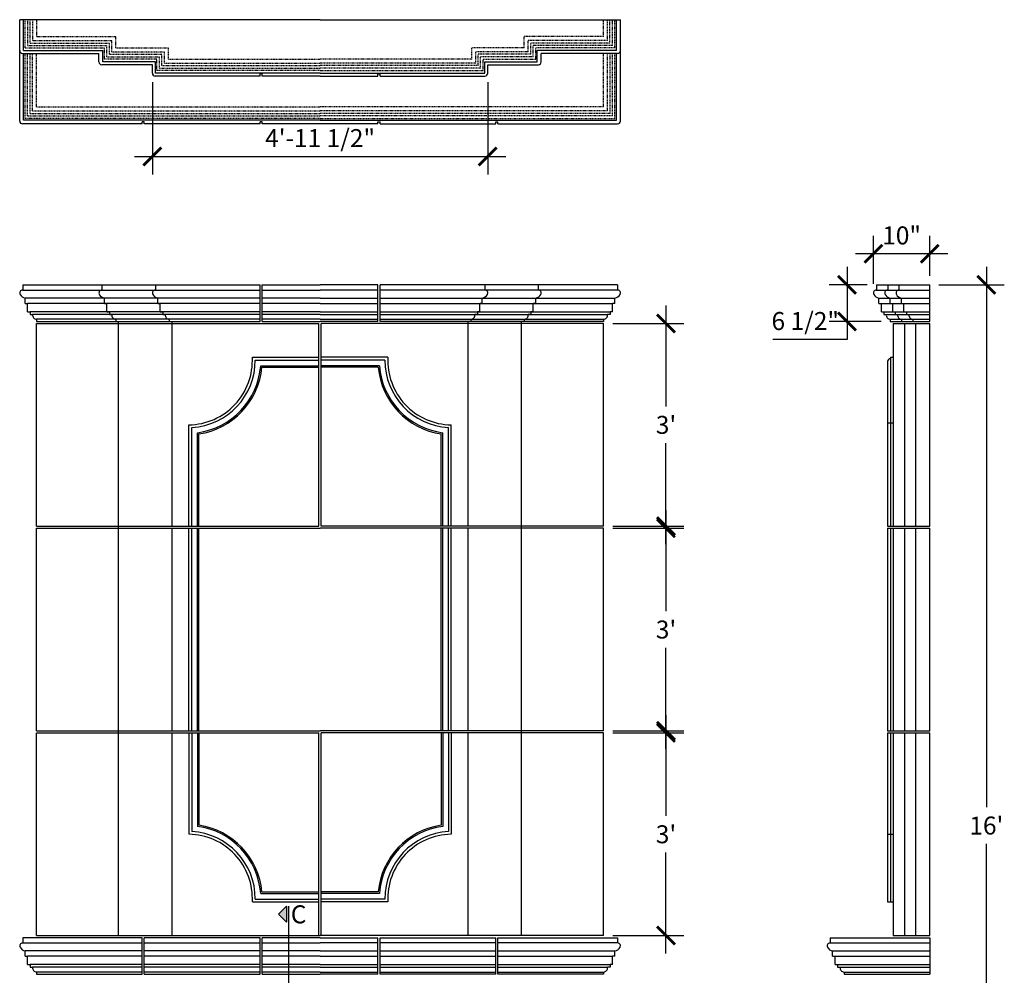
# Model space of a CAD drawing. Extents: x -67 to 121, y -98 to 157.
# Drawn here: x -64 to 111, y -12 to 157 of the extents above; entities that cross this region are included whole.
import ezdxf

# ---------------------------------------------------------------- set-up
doc = ezdxf.new("R2010")
doc.units = 0
doc.header["$MEASUREMENT"] = 0
doc.linetypes.add('HIDDEN2', pattern=[0.1875, 0.125, -0.0625])
doc.layers.get('0').update_dxf_attribs({"linetype": 'CONTINUOUS'})
doc.layers.get('DEFPOINTS').update_dxf_attribs({"linetype": 'CONTINUOUS'})
doc.layers.add('DIM', color=252, linetype='CONTINUOUS')
doc.layers.add('OBJECT', color=7, linetype='CONTINUOUS')
doc.styles.add('TECHNICAL', font='txt')
doc.dimstyles.new('1_32', dxfattribs={"dimscale": 0, "dimtxt": 3.1875, "dimasz": 3.1875, "dimexe": 3.1875, "dimexo": 1.625, "dimgap": 1.625, "dimtad": 1, "dimtih": 1, "dimtoh": 1, "dimdec": 4, "dimlfac": -1, "dimzin": 0, "dimdsep": 46, "dimlunit": 4, "dimtxsty": 'TECHNICAL', "dimblk1": 'ARCHTICK', "dimblk2": 'ARCHTICK', "dimsah": 1, "dimcen": 0.0625, "dimdle": 3.1875, "dimadec": 0, "dimazin": 0, "dimtfac": 1, "dimtdec": 4, "dimtofl": 0, "dimtmove": 0, "dimatfit": 3, "dimldrblk": 'ARCHTICK', "dimfxl": 0, "dimfrac": 2, "dimtolj": 1, "dimtzin": 0, "dimarcsym": 0})

# ---------------------------------------------------------------- blocks, each defined once
blk = doc.blocks.new('_ARCHTICK')
at = {"color": 0, "linetype": 'ByBlock', "const_width": 0.15}
blk.add_lwpolyline([(-0.5, -0.5), (0.5, 0.5)], dxfattribs=at)
blk = doc.blocks.new('*D107')
at = {"color": 0, "linetype": 'ByBlock'}
for p, q in [((-40.69, 139.21), (-40.69, 122.86)), ((18.83, 139.21), (18.83, 122.86)), ((-43.88, 126.04), (22.02, 126.04))]:
    blk.add_line(p, q, dxfattribs=at)
at = {"layer": 'DEFPOINTS', "color": 0, "linetype": 'ByBlock'}
for p in [(-40.69, 140.83), (18.83, 140.83), (18.83, 126.04)]:
    blk.add_point(p, dxfattribs=at)
at = {"color": 0, "linetype": 'ByBlock', "xscale": 3.1875, "yscale": 3.1875, "zscale": 3.1875, "rotation": 180}
blk.add_blockref('_ARCHTICK', (-40.69, 126.04), dxfattribs=at)
at = {"color": 0, "linetype": 'ByBlock', "xscale": 3.1875, "yscale": 3.1875, "zscale": 3.1875}
blk.add_blockref('_ARCHTICK', (18.83, 126.04), dxfattribs=at)
at = {"color": 0, "linetype": 'ByBlock', "insert": (-10.93, 129.31), "char_height": 3.1875, "attachment_point": 5, "style": 'TECHNICAL'}
blk.add_mtext('\\A1;4\'-11 1/2"', dxfattribs=at)
blk = doc.blocks.new('*D124')
at = {"color": 0, "linetype": 'ByBlock'}
for p, q in [((87.29, 110.51), (87.29, 119.04)), ((97.29, 111.96), (97.29, 119.04)), ((100.48, 115.85), (84.1, 115.85))]:
    blk.add_line(p, q, dxfattribs=at)
at = {"layer": 'DEFPOINTS', "color": 0, "linetype": 'ByBlock'}
for p in [(87.29, 115.85), (97.29, 110.33), (87.29, 108.89)]:
    blk.add_point(p, dxfattribs=at)
at = {"color": 0, "linetype": 'ByBlock', "xscale": 3.1875, "yscale": 3.1875, "zscale": 3.1875, "rotation": 180}
blk.add_blockref('_ARCHTICK', (87.29, 115.85), dxfattribs=at)
at = {"color": 0, "linetype": 'ByBlock', "xscale": 3.1875, "yscale": 3.1875, "zscale": 3.1875}
blk.add_blockref('_ARCHTICK', (97.29, 115.85), dxfattribs=at)
at = {"color": 0, "linetype": 'ByBlock', "insert": (92.29, 119.11), "char_height": 3.188, "attachment_point": 5, "style": 'TECHNICAL'}
blk.add_mtext('\\A1;10"', dxfattribs=at)
blk = doc.blocks.new('*D125')
at = {"color": 0, "linetype": 'ByBlock'}
for p, q in [((82.6, 113.52), (82.6, 103.83)), ((86.19, 110.33), (79.41, 110.33)), ((88.66, 103.83), (79.41, 103.83)), ((82.6, 103.83), (82.6, 100.65)), ((82.6, 100.65), (69.41, 100.65))]:
    blk.add_line(p, q, dxfattribs=at)
at = {"layer": 'DEFPOINTS', "color": 0, "linetype": 'ByBlock'}
for p in [(87.82, 110.33), (82.6, 103.83), (90.29, 103.83)]:
    blk.add_point(p, dxfattribs=at)
at = {"color": 0, "linetype": 'ByBlock', "xscale": 3.1875, "yscale": 3.1875, "zscale": 3.1875}
for p, rotation in [((82.6, 110.33), 90), ((82.6, 103.83), 270)]:
    blk.add_blockref('_ARCHTICK', p, dxfattribs=dict(at, rotation=rotation))
at = {"color": 0, "linetype": 'ByBlock', "insert": (75.19, 103.91), "char_height": 3.188, "attachment_point": 5, "style": 'TECHNICAL'}
blk.add_mtext('\\A1;6 1/2"', dxfattribs=at)
blk = doc.blocks.new('*D126')
at = {"color": 0, "linetype": 'ByBlock'}
for p, q in [((107.33, 113.52), (107.33, 17.59)), ((98.92, 110.33), (110.52, 110.33)), ((107.33, -84.86), (107.33, 11.07)), ((98.92, -81.67), (110.52, -81.67))]:
    blk.add_line(p, q, dxfattribs=at)
at = {"layer": 'DEFPOINTS', "color": 0, "linetype": 'ByBlock'}
for p in [(97.29, 110.33), (107.33, 110.33), (97.29, -81.67)]:
    blk.add_point(p, dxfattribs=at)
at = {"color": 0, "linetype": 'ByBlock', "xscale": 3.1875, "yscale": 3.1875, "zscale": 3.1875}
for p, rotation in [((107.33, 110.33), 90), ((107.33, -81.67), 270)]:
    blk.add_blockref('_ARCHTICK', p, dxfattribs=dict(at, rotation=rotation))
at = {"color": 0, "linetype": 'ByBlock', "insert": (107.33, 14.33), "char_height": 3.188, "attachment_point": 5, "style": 'TECHNICAL'}
blk.add_mtext("\\A1;16'", dxfattribs=at)
blk = doc.blocks.new('*D130')
at = {"color": 0, "linetype": 'ByBlock'}
for p, q in [((50.47, 106.65), (50.47, 88.73)), ((41.01, 103.46), (53.66, 103.46)), ((50.47, 64.3), (50.47, 82.22)), ((41.01, 67.49), (53.66, 67.49))]:
    blk.add_line(p, q, dxfattribs=at)
at = {"layer": 'DEFPOINTS', "color": 0, "linetype": 'ByBlock'}
for p in [(39.38, 103.46), (39.38, 67.49), (50.47, 67.49)]:
    blk.add_point(p, dxfattribs=at)
at = {"color": 0, "linetype": 'ByBlock', "xscale": 3.1875, "yscale": 3.1875, "zscale": 3.1875}
for p, rotation in [((50.47, 103.46), 90), ((50.47, 67.49), 270)]:
    blk.add_blockref('_ARCHTICK', p, dxfattribs=dict(at, rotation=rotation))
at = {"color": 0, "linetype": 'ByBlock', "insert": (50.47, 85.47), "char_height": 3.188, "attachment_point": 5, "style": 'TECHNICAL'}
blk.add_mtext("\\A1;3'", dxfattribs=at)
blk = doc.blocks.new('*D131')
at = {"color": 0, "linetype": 'ByBlock'}
for p, q in [((50.47, 70.3), (50.47, 52.38)), ((41.01, 67.11), (53.66, 67.11)), ((50.47, 27.95), (50.47, 45.87)), ((41.01, 31.14), (53.66, 31.14))]:
    blk.add_line(p, q, dxfattribs=at)
at = {"layer": 'DEFPOINTS', "color": 0, "linetype": 'ByBlock'}
for p in [(39.38, 67.11), (39.38, 31.14), (50.47, 31.14)]:
    blk.add_point(p, dxfattribs=at)
at = {"color": 0, "linetype": 'ByBlock', "xscale": 3.1875, "yscale": 3.1875, "zscale": 3.1875}
for p, rotation in [((50.47, 67.11), 90), ((50.47, 31.14), 270)]:
    blk.add_blockref('_ARCHTICK', p, dxfattribs=dict(at, rotation=rotation))
at = {"color": 0, "linetype": 'ByBlock', "insert": (50.47, 49.13), "char_height": 3.188, "attachment_point": 5, "style": 'TECHNICAL'}
blk.add_mtext("\\A1;3'", dxfattribs=at)
blk = doc.blocks.new('*D132')
at = {"color": 0, "linetype": 'ByBlock'}
for p, q in [((50.47, 33.95), (50.47, 16.04)), ((41.01, 30.77), (53.66, 30.77)), ((50.47, -8.39), (50.47, 9.52)), ((41.01, -5.2), (53.66, -5.2))]:
    blk.add_line(p, q, dxfattribs=at)
at = {"layer": 'DEFPOINTS', "color": 0, "linetype": 'ByBlock'}
for p in [(39.38, 30.77), (50.47, 30.77), (39.38, -5.2)]:
    blk.add_point(p, dxfattribs=at)
at = {"color": 0, "linetype": 'ByBlock', "xscale": 3.1875, "yscale": 3.1875, "zscale": 3.1875}
for p, rotation in [((50.47, 30.77), 90), ((50.47, -5.2), 270)]:
    blk.add_blockref('_ARCHTICK', p, dxfattribs=dict(at, rotation=rotation))
at = {"color": 0, "linetype": 'ByBlock', "insert": (50.47, 12.78), "char_height": 3.188, "attachment_point": 5, "style": 'TECHNICAL'}
blk.add_mtext("\\A1;3'", dxfattribs=at)

msp = doc.modelspace()

# ---------------------------------------------------------------- hatches: boundary and pattern name
at = {"layer": 'DIM'}
msp.add_hatch(color=256, dxfattribs=at).paths.add_polyline_path([(-16.86469, -0.01011), (-18.2789, -1.42433), (-16.86469, -2.83854)])

# ---------------------------------------------------------------- linework, layer by layer
at = {"layer": 'DIM', "linetype": 'HIDDEN2'}
for p, q in [((-63.2554, 152.38619), (-63.2554, 157.41179)), ((-62.81096, 152.83063), (-62.81096, 157.41179)), ((-62.37635, 153.26524), (-62.37635, 157.41179)), ((-61.9319, 153.70968), (-61.9319, 157.41179)), ((-61.22357, 154.41802), (-61.22357, 157.41179)), ((39.36127, 154.41802), (39.36127, 157.41179)), ((40.0696, 153.70968), (40.0696, 157.41179)), ((40.51404, 153.26524), (40.51404, 157.41179)), ((40.94865, 152.83063), (40.94865, 157.41179)), ((41.3931, 152.38619), (41.3931, 157.41179)), ((-61.22357, 154.41802), (-47.17891, 154.41802)), ((-47.17891, 152.4149), (-47.17891, 154.41802)), ((25.3166, 152.4149), (25.3166, 154.41802)), ((39.36127, 154.41802), (25.3166, 154.41802)), ((-63.2554, 152.38619), (-49.21073, 152.38619)), ((-62.81096, 152.83063), (-48.76629, 152.83063)), ((-62.37635, 153.26524), (-48.33168, 153.26524)), ((-61.9319, 153.70968), (-47.88724, 153.70968)), ((-49.21073, 150.38307), (-49.21073, 152.38619)), ((-48.76629, 150.82752), (-48.76629, 152.83063)), ((-48.33168, 151.26212), (-48.33168, 153.26524)), ((-47.88724, 151.70657), (-47.88724, 153.70968)), ((-47.17891, 152.4149), (-37.84629, 152.4149)), ((-37.84629, 150.41179), (-37.84629, 152.4149)), ((25.3166, 152.4149), (15.98399, 152.4149)), ((15.98399, 150.41179), (15.98399, 152.4149)), ((26.02493, 151.70657), (26.02493, 153.70968)), ((40.0696, 153.70968), (26.02493, 153.70968)), ((40.51404, 153.26524), (26.46938, 153.26524)), ((26.46938, 151.26212), (26.46938, 153.26524)), ((40.94865, 152.83063), (26.90398, 152.83063)), ((26.90398, 150.82752), (26.90398, 152.83063)), ((41.3931, 152.38619), (27.34843, 152.38619)), ((27.34843, 150.38307), (27.34843, 152.38619)), ((-63.27548, 139.88285), (-63.27548, 151.41802)), ((-62.83104, 140.32729), (-62.83104, 151.41802)), ((-62.39643, 140.7619), (-62.39643, 151.41802)), ((-61.95199, 141.20635), (-61.95199, 151.41802)), ((-61.24365, 141.91468), (-61.24365, 151.41802)), ((-39.87812, 150.38307), (-49.21073, 150.38307)), ((-48.76629, 150.82752), (-39.43368, 150.82752)), ((-48.33168, 151.26212), (-38.99907, 151.26212)), ((-47.88724, 151.70657), (-38.55463, 151.70657)), ((-39.87812, 148.37996), (-39.87812, 150.38307)), ((-39.43368, 148.8244), (-39.43368, 150.82752)), ((-38.99907, 149.25901), (-38.99907, 151.26212)), ((-38.55463, 149.70345), (-38.55463, 151.70657)), ((-37.84629, 150.41179), (-10.93115, 150.41179)), ((15.98399, 150.41179), (-10.93115, 150.41179)), ((16.69232, 149.70345), (16.69232, 151.70657)), ((26.02493, 151.70657), (16.69232, 151.70657)), ((17.13677, 149.25901), (17.13677, 151.26212)), ((26.46938, 151.26212), (17.13677, 151.26212)), ((17.57137, 148.8244), (17.57137, 150.82752)), ((26.90398, 150.82752), (17.57137, 150.82752)), ((18.01582, 148.37996), (18.01582, 150.38307)), ((18.01582, 150.38307), (27.34843, 150.38307)), ((39.38135, 141.91468), (39.38135, 151.41802)), ((40.08968, 141.20635), (40.08968, 151.41802)), ((40.53412, 140.7619), (40.53412, 151.41802)), ((40.96873, 140.32729), (40.96873, 151.41802)), ((41.41318, 139.88285), (41.41318, 151.41802)), ((-39.43368, 148.8244), (-10.93115, 148.8244)), ((-38.99907, 149.25901), (-10.93115, 149.25901)), ((-38.55463, 149.70345), (-10.93115, 149.70345)), ((16.69232, 149.70345), (-10.93115, 149.70345)), ((17.13677, 149.25901), (-10.93115, 149.25901)), ((17.57137, 148.8244), (-10.93115, 148.8244)), ((-10.93115, 148.37996), (-39.87812, 148.37996)), ((-10.93115, 148.37996), (18.01582, 148.37996)), ((-61.24365, 141.91468), (-10.93115, 141.91468)), ((39.38135, 141.91468), (-10.93115, 141.91468)), ((-10.93115, 139.88285), (-63.27548, 139.88285)), ((-62.83104, 140.32729), (-10.93115, 140.32729)), ((-62.39643, 140.7619), (-10.93115, 140.7619)), ((-61.95199, 141.20635), (-10.93115, 141.20635)), ((40.08968, 141.20635), (-10.93115, 141.20635)), ((40.53412, 140.7619), (-10.93115, 140.7619)), ((40.96873, 140.32729), (-10.93115, 140.32729)), ((-10.93115, 139.88285), (41.41318, 139.88285))]:
    msp.add_line(p, q, dxfattribs=at)
at = {"layer": 'DIM'}
for p, q in [((-16.86469, -0.01011), (-18.2789, -1.42433)), ((-16.86469, -2.83854), (-18.2789, -1.42433)), ((-16.86469, -0.01011), (-16.86469, -2.83854)), ((-16.54873, -0.01011), (-16.54873, -29.73226))]:
    msp.add_line(p, q, dxfattribs=at)
at = {"layer": 'OBJECT'}
for p, q in [((-10.93115, 157.41179), (-64.24365, 157.41179)), ((-64.24365, 139.41468), (-64.24365, 157.41179)), ((-63.53896, 151.94765), (-63.53896, 157.41179)), ((-10.93115, 157.41179), (-50.18115, 157.41179)), ((-10.93115, 157.41179), (42.38135, 157.41179)), ((-10.93115, 157.41179), (28.31885, 157.41179)), ((41.67666, 151.94765), (41.67666, 157.41179)), ((42.38135, 139.41468), (42.38135, 157.41179)), ((-63.74365, 151.41802), (-50.17891, 151.41802)), ((-63.55905, 139.59929), (-63.55905, 151.41802)), ((-63.53896, 151.94765), (-49.4943, 151.94765)), ((-50.17891, 149.9149), (-50.17891, 151.41802)), ((-49.4943, 149.94453), (-49.4943, 151.94765)), ((41.67666, 151.94765), (27.63199, 151.94765)), ((27.63199, 149.94453), (27.63199, 151.94765)), ((41.88135, 151.41802), (28.3166, 151.41802)), ((28.3166, 149.9149), (28.3166, 151.41802)), ((41.69674, 139.59929), (41.69674, 151.41802)), ((-40.69132, 149.4149), (-49.67891, 149.4149)), ((-40.16169, 149.94453), (-49.4943, 149.94453)), ((-40.69132, 147.91179), (-40.69132, 149.4149)), ((-40.16169, 147.94142), (-40.16169, 149.94453)), ((18.29938, 147.94142), (18.29938, 149.94453)), ((18.29938, 149.94453), (27.63199, 149.94453)), ((18.82901, 147.91179), (18.82901, 149.4149)), ((18.82901, 149.4149), (27.8166, 149.4149)), ((-21.57919, 147.41179), (-40.19132, 147.41179)), ((-10.93115, 147.94142), (-40.16169, 147.94142)), ((-21.20419, 147.78679), (-21.57919, 147.78679)), ((-21.57919, 147.41179), (-21.57919, 147.78679)), ((-21.20419, 147.41179), (-21.20419, 147.78679)), ((-10.93115, 147.41179), (-21.20419, 147.41179)), ((-10.93115, 147.94142), (18.29938, 147.94142)), ((-10.93115, 147.41179), (-0.65812, 147.41179)), ((-0.65812, 147.41179), (-0.65812, 147.78679)), ((-0.65812, 147.78679), (-0.28312, 147.78679)), ((-0.28312, 147.41179), (-0.28312, 147.78679)), ((-0.28312, 147.41179), (18.32901, 147.41179)), ((-42.50025, 138.91468), (-63.74365, 138.91468)), ((-10.93115, 139.59929), (-63.55905, 139.59929)), ((-42.12525, 139.28968), (-42.50025, 139.28968)), ((-42.50025, 138.91468), (-42.50025, 139.28968)), ((-42.12525, 138.91468), (-42.12525, 139.28968)), ((-21.57919, 138.91468), (-42.12525, 138.91468)), ((-21.20419, 139.28968), (-21.57919, 139.28968)), ((-21.57919, 138.91468), (-21.57919, 139.28968)), ((-21.20419, 138.91468), (-21.20419, 139.28968)), ((-0.65812, 138.91468), (-21.20419, 138.91468)), ((-10.93115, 139.59929), (41.69674, 139.59929)), ((-0.65812, 138.91468), (-0.65812, 139.28968)), ((-0.65812, 139.28968), (-0.28312, 139.28968)), ((-0.28312, 138.91468), (-0.28312, 139.28968)), ((-0.28312, 138.91468), (20.26295, 138.91468)), ((20.26295, 138.91468), (20.26295, 139.28968)), ((20.26295, 139.28968), (20.63795, 139.28968)), ((20.63795, 138.91468), (20.63795, 139.28968)), ((20.63795, 138.91468), (41.88135, 138.91468)), ((-63.71402, 110.3305), (-21.57919, 110.3305)), ((-63.71402, 110.3305), (-63.71402, 109.38606)), ((-63.71402, 110.3305), (-63.71402, 109.38606)), ((-49.64927, 110.3305), (-49.64927, 109.38606)), ((-49.64927, 110.3305), (-49.64927, 109.38606)), ((-40.16808, 110.3305), (-40.16808, 109.38606)), ((-40.16808, 110.3305), (-40.16808, 109.38606)), ((-21.57919, 103.83448), (-21.57919, 110.3305)), ((-21.20419, 110.3305), (-10.93115, 110.3305)), ((-21.20419, 103.83448), (-21.20419, 110.3305)), ((-0.65812, 110.3305), (-10.93115, 110.3305)), ((-0.65812, 103.83448), (-0.65812, 110.3305)), ((41.85171, 110.3305), (-0.28312, 110.3305)), ((-0.28312, 103.83448), (-0.28312, 110.3305)), ((18.30578, 110.3305), (18.30578, 109.38606)), ((18.30578, 110.3305), (18.30578, 109.38606)), ((27.78697, 110.3305), (27.78697, 109.38606)), ((27.78697, 110.3305), (27.78697, 109.38606)), ((41.85171, 110.3305), (41.85171, 109.38606)), ((41.85171, 110.3305), (41.85171, 109.38606)), ((87.81722, 110.3305), (97.2907, 110.3305)), ((87.81722, 110.3305), (87.81722, 109.38606)), ((87.81722, 110.3305), (87.81722, 109.38606)), ((89.82034, 110.3305), (89.82034, 109.38606)), ((89.82034, 110.3305), (89.82034, 109.38606)), ((91.82345, 110.3305), (91.82345, 109.38606)), ((91.82345, 110.3305), (91.82345, 109.38606)), ((97.2907, 103.83448), (97.2907, 110.3305)), ((-63.74365, 109.38606), (-63.71402, 109.38606)), ((-63.71402, 109.38606), (-21.57919, 109.38606)), ((-49.67891, 109.38606), (-49.64927, 109.38606)), ((-40.19771, 109.38606), (-40.16808, 109.38606)), ((-21.20419, 109.38606), (-10.93115, 109.38606)), ((-0.65812, 109.38606), (-10.93115, 109.38606)), ((41.85171, 109.38606), (-0.28312, 109.38606)), ((18.33541, 109.38606), (18.30578, 109.38606)), ((27.8166, 109.38606), (27.78697, 109.38606)), ((41.88135, 109.38606), (41.85171, 109.38606)), ((87.78759, 109.38606), (87.81722, 109.38606)), ((87.81722, 109.38606), (97.2907, 109.38606)), ((-21.57919, 107.96939), (-63.27548, 107.96939)), ((-63.27548, 107.02495), (-63.27548, 107.96939)), ((-63.27548, 107.02495), (-62.83104, 107.02495)), ((-21.57919, 107.02495), (-62.83104, 107.02495)), ((-62.83104, 105.54578), (-62.83104, 107.02495)), ((-49.21073, 107.02495), (-49.21073, 107.96939)), ((-49.21073, 107.02495), (-48.76629, 107.02495)), ((-48.76629, 105.54578), (-48.76629, 107.02495)), ((-39.72954, 107.02495), (-39.72954, 107.96939)), ((-39.72954, 107.02495), (-39.2851, 107.02495)), ((-39.2851, 105.54578), (-39.2851, 107.02495)), ((-10.93115, 107.96939), (-21.20419, 107.96939)), ((-10.93115, 107.02495), (-21.20419, 107.02495)), ((-10.93115, 107.96939), (-0.65812, 107.96939)), ((-10.93115, 107.02495), (-0.65812, 107.02495)), ((-0.28312, 107.96939), (41.41318, 107.96939)), ((-0.28312, 107.02495), (40.96873, 107.02495)), ((17.42279, 105.54578), (17.42279, 107.02495)), ((17.86724, 107.02495), (17.42279, 107.02495)), ((17.86724, 107.02495), (17.86724, 107.96939)), ((26.90398, 105.54578), (26.90398, 107.02495)), ((27.34843, 107.02495), (26.90398, 107.02495)), ((27.34843, 107.02495), (27.34843, 107.96939)), ((40.96873, 105.54578), (40.96873, 107.02495)), ((41.41318, 107.02495), (40.96873, 107.02495)), ((41.41318, 107.02495), (41.41318, 107.96939)), ((88.25576, 107.96939), (97.2907, 107.96939)), ((88.25576, 107.02495), (88.25576, 107.96939)), ((88.25576, 107.02495), (88.7002, 107.02495)), ((88.7002, 107.02495), (97.2907, 107.02495)), ((88.7002, 105.54578), (88.7002, 107.02495)), ((90.25887, 107.02495), (90.25887, 107.96939)), ((90.25887, 107.02495), (90.70332, 107.02495)), ((90.70332, 105.54578), (90.70332, 107.02495)), ((92.26199, 107.02495), (92.26199, 107.96939)), ((92.26199, 107.02495), (92.70643, 107.02495)), ((92.70643, 105.54578), (92.70643, 107.02495)), ((-62.83104, 105.54578), (-62.39643, 105.54578)), ((-21.57919, 105.54578), (-62.39643, 105.54578)), ((-62.39643, 105.54578), (-62.39643, 105.07356)), ((-62.39643, 105.07356), (-61.95199, 105.07356)), ((-21.57919, 105.07356), (-61.95199, 105.07356)), ((-48.76629, 105.54578), (-48.33168, 105.54578)), ((-48.33168, 105.54578), (-48.33168, 105.07356)), ((-48.33168, 105.07356), (-47.88724, 105.07356)), ((-39.2851, 105.54578), (-38.85049, 105.54578)), ((-38.85049, 105.54578), (-38.85049, 105.07356)), ((-38.85049, 105.07356), (-38.40605, 105.07356)), ((-10.93115, 105.54578), (-21.20419, 105.54578)), ((-10.93115, 105.07356), (-21.20419, 105.07356)), ((-10.93115, 105.54578), (-0.65812, 105.54578)), ((-10.93115, 105.07356), (-0.65812, 105.07356)), ((-0.28312, 105.54578), (40.53412, 105.54578)), ((-0.28312, 105.07356), (40.08968, 105.07356)), ((16.98819, 105.07356), (16.54374, 105.07356)), ((16.98819, 105.54578), (16.98819, 105.07356)), ((17.42279, 105.54578), (16.98819, 105.54578)), ((26.46938, 105.07356), (26.02493, 105.07356)), ((26.46938, 105.54578), (26.46938, 105.07356)), ((26.90398, 105.54578), (26.46938, 105.54578)), ((40.53412, 105.07356), (40.08968, 105.07356)), ((40.96873, 105.54578), (40.53412, 105.54578)), ((40.53412, 105.54578), (40.53412, 105.07356)), ((88.7002, 105.54578), (89.13481, 105.54578)), ((89.13481, 105.54578), (97.2907, 105.54578)), ((89.13481, 105.54578), (89.13481, 105.07356)), ((89.13481, 105.07356), (89.57925, 105.07356)), ((89.57925, 105.07356), (97.2907, 105.07356)), ((90.70332, 105.54578), (91.13792, 105.54578)), ((91.13792, 105.54578), (91.13792, 105.07356)), ((91.13792, 105.07356), (91.58237, 105.07356)), ((92.70643, 105.54578), (93.14104, 105.54578)), ((93.14104, 105.54578), (93.14104, 105.07356)), ((93.14104, 105.07356), (93.58548, 105.07356)), ((-21.57919, 104.21791), (-61.24365, 104.21791)), ((-61.24365, 104.21791), (-61.24365, 103.83448)), ((-61.24365, 103.83448), (-21.57919, 103.83448)), ((-61.24365, 67.48816), (-61.24365, 103.45948)), ((-61.24365, 103.45948), (-11.13746, 103.45948)), ((-47.17891, 104.21791), (-47.17891, 103.83448)), ((-47.17891, 103.83448), (-46.68115, 103.83448)), ((-46.68115, 103.45948), (-46.68115, 103.83448)), ((-46.68115, -5.20446), (-46.68115, 103.45948)), ((-37.69771, 104.21791), (-37.69771, 103.83448)), ((-37.69771, 103.83448), (-37.19996, 103.83448)), ((-37.19996, 103.45948), (-37.19996, 103.83448)), ((-37.19996, 67.55066), (-37.19996, 103.45948)), ((-10.93115, 104.21791), (-21.20419, 104.21791)), ((-21.20419, 103.83448), (-10.93115, 103.83448)), ((-11.13746, 67.48816), (-11.13746, 103.45948)), ((-10.93115, 104.21791), (-0.65812, 104.21791)), ((-0.65812, 103.83448), (-10.93115, 103.83448)), ((-10.72485, 67.48816), (-10.72485, 103.45948)), ((39.38135, 103.45948), (-10.72485, 103.45948)), ((-0.28312, 104.21791), (39.38135, 104.21791)), ((39.38135, 103.83448), (-0.28312, 103.83448)), ((15.33765, 103.45948), (15.33765, 103.83448)), ((15.83541, 103.83448), (15.33765, 103.83448)), ((15.33765, 67.55066), (15.33765, 103.45948)), ((15.83541, 104.21791), (15.83541, 103.83448)), ((24.81885, 103.45948), (24.81885, 103.83448)), ((25.3166, 103.83448), (24.81885, 103.83448)), ((24.81885, -5.20446), (24.81885, 103.45948)), ((25.3166, 104.21791), (25.3166, 103.83448)), ((39.38135, 104.21791), (39.38135, 103.83448)), ((39.38135, 67.48816), (39.38135, 103.45948)), ((90.28759, 104.21791), (97.28759, 104.21791)), ((90.28759, 104.21791), (90.28759, 103.83448)), ((90.28759, 103.83448), (97.2907, 103.83448)), ((90.7907, 103.45948), (90.7907, 67.48816)), ((90.7907, 103.45948), (97.2907, 103.45948)), ((92.2907, 104.21791), (92.2907, 103.83448)), ((92.79382, 103.45948), (92.79382, 67.48816)), ((94.29382, 104.21791), (94.29382, 103.83448)), ((94.79382, 67.48816), (94.79382, 103.45948)), ((97.2907, 67.48816), (97.2907, 103.45948)), ((-22.94996, 97.46823), (-11.13746, 97.46823)), ((-22.43725, 96.96823), (-11.13746, 96.96823)), ((1.08765, 97.46823), (-10.72485, 97.46823)), ((0.57495, 96.96823), (-10.72485, 96.96823)), ((89.7907, 96.71823), (89.7907, 67.48816)), ((90.2907, 97.46823), (90.2907, 67.48816)), ((90.2907, 97.46823), (90.7907, 97.46823)), ((-21.47271, 95.96823), (-11.13746, 95.96823)), ((-21.24262, 95.71823), (-11.13746, 95.71823)), ((-0.3896, 95.96823), (-10.72485, 95.96823)), ((-0.61969, 95.71823), (-10.72485, 95.71823)), ((89.7907, 85.84323), (90.7907, 85.84323)), ((-34.19996, 67.48816), (-34.19996, 85.46823)), ((-33.69996, 67.48816), (-33.69996, 84.9869)), ((-32.69996, 67.48816), (-32.69996, 84.07821)), ((10.83765, 67.48816), (10.83765, 84.07821)), ((11.83765, 67.48816), (11.83765, 84.9869)), ((12.33765, 67.48816), (12.33765, 85.46823)), ((-32.44996, 67.48816), (-32.44996, 83.86091)), ((10.58765, 67.48816), (10.58765, 83.86091)), ((-61.24365, 67.48816), (-11.13746, 67.48816)), ((-61.24365, 31.14185), (-61.24365, 67.11316)), ((-61.24365, 67.11316), (-10.93115, 67.11316)), ((-37.19996, 31.14185), (-37.19996, 67.11316)), ((-34.19996, 31.14185), (-34.19996, 67.11316)), ((-33.69996, 31.14185), (-33.69996, 67.11316)), ((-32.69996, 31.14185), (-32.69996, 67.11316)), ((-32.44996, 31.14185), (-32.44996, 67.11316)), ((-32.44996, 67.11316), (-10.93115, 67.11316)), ((39.38135, 67.11316), (-10.93115, 67.11316)), ((10.58765, 67.11316), (-10.93115, 67.11316)), ((39.38135, 67.48816), (-10.72485, 67.48816)), ((10.58765, 31.14185), (10.58765, 67.11316)), ((10.83765, 31.14185), (10.83765, 67.11316)), ((11.83765, 31.14185), (11.83765, 67.11316)), ((12.33765, 31.14185), (12.33765, 67.11316)), ((15.33765, 31.14185), (15.33765, 67.11316)), ((39.38135, 31.14185), (39.38135, 67.11316)), ((89.7907, 67.48816), (97.2907, 67.48816)), ((89.7907, 67.11316), (89.7907, 31.14185)), ((89.7907, 67.11316), (97.2907, 67.11316)), ((90.2907, 67.11316), (90.2907, 31.14185)), ((90.7907, 67.11316), (90.7907, 31.14185)), ((92.79382, 67.11316), (92.79382, 31.14185)), ((94.79382, 31.14185), (94.79382, 67.11316)), ((97.2907, 31.14185), (97.2907, 67.11316)), ((-61.24365, 31.14185), (-10.93115, 31.14185)), ((-61.24365, -5.20446), (-61.24365, 30.76685)), ((-61.24365, 30.76685), (-11.13746, 30.76685)), ((-37.19996, -5.20446), (-37.19996, 30.76685)), ((-34.19996, 30.76685), (-34.19996, 12.78679)), ((-33.69996, 30.76685), (-33.69996, 13.26812)), ((-32.69996, 30.76685), (-32.69996, 14.1768)), ((-32.44996, 30.76685), (-32.44996, 14.3941)), ((-11.13746, -5.20446), (-11.13746, 30.76685)), ((39.38135, 31.14185), (-10.93115, 31.14185)), ((-10.72485, -5.20446), (-10.72485, 30.76685)), ((39.38135, 30.76685), (-10.72485, 30.76685)), ((10.58765, 30.76685), (10.58765, 14.3941)), ((10.83765, 30.76685), (10.83765, 14.1768)), ((11.83765, 30.76685), (11.83765, 13.26812)), ((12.33765, 30.76685), (12.33765, 12.78679)), ((15.33765, -5.20446), (15.33765, 30.76685)), ((39.38135, -5.20446), (39.38135, 30.76685)), ((89.7907, 31.14185), (97.2907, 31.14185)), ((89.7907, 30.76685), (89.7907, 0.78679)), ((89.7907, 30.76685), (97.2907, 30.76685)), ((90.2907, 30.76685), (90.2907, 0.78679)), ((90.7907, 30.76685), (90.7907, -5.20446)), ((92.79382, 30.76685), (92.79382, -5.20446)), ((94.79382, -5.20446), (94.79382, 30.76685)), ((97.2907, -5.20446), (97.2907, 30.76685)), ((89.7907, 12.81171), (90.7907, 12.81171)), ((-21.47271, 2.28679), (-11.13746, 2.28679)), ((-21.24262, 2.53679), (-11.13746, 2.53679)), ((-0.61969, 2.53679), (-10.72485, 2.53679)), ((-0.3896, 2.28679), (-10.72485, 2.28679)), ((-22.94996, 0.78679), (-11.13746, 0.78679)), ((-22.43725, 1.28679), (-11.13746, 1.28679)), ((0.57495, 1.28679), (-10.72485, 1.28679)), ((1.08765, 0.78679), (-10.72485, 0.78679)), ((89.7907, 0.78679), (90.7907, 0.78679)), ((-61.24365, -5.20446), (-10.93115, -5.20446)), ((39.38135, -5.20446), (-10.93115, -5.20446)), ((90.7907, -5.20446), (97.2907, -5.20446)), ((-63.74365, -6.5239), (-63.71402, -6.5239)), ((-42.50025, -5.57946), (-63.71402, -5.57946)), ((-63.71402, -5.57946), (-63.71402, -6.5239)), ((-63.71402, -6.5239), (-42.50025, -6.5239)), ((-42.50025, -12.07548), (-42.50025, -5.57946)), ((-42.12525, -12.07548), (-42.12525, -5.57946)), ((-21.57919, -5.57946), (-42.12525, -5.57946)), ((-42.12525, -6.5239), (-21.57919, -6.5239)), ((-21.57919, -12.07548), (-21.57919, -5.57946)), ((-10.93115, -5.57946), (-21.20419, -5.57946)), ((-21.20419, -12.07548), (-21.20419, -5.57946)), ((-21.20419, -6.5239), (-10.93115, -6.5239)), ((-10.93115, -5.57946), (-0.65812, -5.57946)), ((-0.65812, -6.5239), (-10.93115, -6.5239)), ((-0.65812, -12.07548), (-0.65812, -5.57946)), ((-0.28312, -12.07548), (-0.28312, -5.57946)), ((-0.28312, -5.57946), (20.26295, -5.57946)), ((20.26295, -6.5239), (-0.28312, -6.5239)), ((20.26295, -12.07548), (20.26295, -5.57946)), ((20.63795, -12.07548), (20.63795, -5.57946)), ((20.63795, -5.57946), (41.85171, -5.57946)), ((41.85171, -6.5239), (20.63795, -6.5239)), ((41.85171, -5.57946), (41.85171, -6.5239)), ((41.88135, -6.5239), (41.85171, -6.5239)), ((79.57357, -6.5239), (79.6032, -6.5239)), ((79.6032, -5.57946), (97.2907, -5.57946)), ((79.6032, -5.57946), (79.6032, -6.5239)), ((79.6032, -5.57946), (79.6032, -6.5239)), ((79.6032, -6.5239), (97.2907, -6.5239)), ((94.79382, -5.57946), (97.2907, -5.57946)), ((97.2907, -5.57946), (97.2907, -12.07548)), ((-63.27548, -8.88501), (-63.27548, -7.94057)), ((-42.50025, -7.94057), (-63.27548, -7.94057)), ((-21.57919, -7.94057), (-42.12525, -7.94057)), ((-10.93115, -7.94057), (-21.20419, -7.94057)), ((-10.93115, -7.94057), (-0.65812, -7.94057)), ((-0.28312, -7.94057), (20.26295, -7.94057)), ((20.63795, -7.94057), (41.41318, -7.94057)), ((41.41318, -8.88501), (41.41318, -7.94057)), ((80.04174, -7.94057), (97.2907, -7.94057)), ((80.04174, -8.88501), (80.04174, -7.94057)), ((-63.27548, -8.88501), (-62.83104, -8.88501)), ((-42.50025, -8.88501), (-62.83104, -8.88501)), ((-62.83104, -10.36418), (-62.83104, -8.88501)), ((-62.83104, -10.36418), (-62.39643, -10.36418)), ((-42.50025, -10.36418), (-62.39643, -10.36418)), ((-62.39643, -10.36418), (-62.39643, -10.8364)), ((-21.57919, -8.88501), (-42.12525, -8.88501)), ((-21.57919, -10.36418), (-42.12525, -10.36418)), ((-10.93115, -8.88501), (-21.20419, -8.88501)), ((-10.93115, -10.36418), (-21.20419, -10.36418)), ((-10.93115, -8.88501), (-0.65812, -8.88501)), ((-10.93115, -10.36418), (-0.65812, -10.36418)), ((-0.28312, -8.88501), (20.26295, -8.88501)), ((-0.28312, -10.36418), (20.26295, -10.36418)), ((20.63795, -8.88501), (40.96873, -8.88501)), ((20.63795, -10.36418), (40.53412, -10.36418)), ((40.96873, -10.36418), (40.53412, -10.36418)), ((40.53412, -10.36418), (40.53412, -10.8364)), ((41.41318, -8.88501), (40.96873, -8.88501)), ((40.96873, -10.36418), (40.96873, -8.88501)), ((80.04174, -8.88501), (80.48618, -8.88501)), ((80.48618, -8.88501), (97.2907, -8.88501)), ((80.48618, -10.36418), (80.48618, -8.88501)), ((80.48618, -10.36418), (80.92079, -10.36418)), ((80.92079, -10.36418), (97.2907, -10.36418)), ((80.92079, -10.36418), (80.92079, -10.8364)), ((-62.39643, -10.8364), (-61.95199, -10.8364)), ((-42.50025, -10.8364), (-61.95199, -10.8364)), ((-42.50025, -11.69205), (-61.24365, -11.69205)), ((-61.24365, -11.69205), (-61.24365, -12.07548)), ((-61.24365, -12.07548), (-42.50025, -12.07548)), ((-21.57919, -10.8364), (-42.12525, -10.8364)), ((-21.57919, -11.69205), (-42.12525, -11.69205)), ((-42.12525, -12.07548), (-21.57919, -12.07548)), ((-10.93115, -10.8364), (-21.20419, -10.8364)), ((-10.93115, -11.69205), (-21.20419, -11.69205)), ((-21.20419, -12.07548), (-10.93115, -12.07548)), ((-10.93115, -10.8364), (-0.65812, -10.8364)), ((-10.93115, -11.69205), (-0.65812, -11.69205)), ((-0.65812, -12.07548), (-10.93115, -12.07548)), ((-0.28312, -10.8364), (20.26295, -10.8364)), ((-0.28312, -11.69205), (20.26295, -11.69205)), ((20.26295, -12.07548), (-0.28312, -12.07548)), ((20.63795, -10.8364), (40.08968, -10.8364)), ((20.63795, -11.69205), (39.38135, -11.69205)), ((39.38135, -12.07548), (20.63795, -12.07548)), ((39.38135, -11.69205), (39.38135, -12.07548)), ((40.53412, -10.8364), (40.08968, -10.8364)), ((80.92079, -10.8364), (81.36524, -10.8364)), ((81.36524, -10.8364), (97.2907, -10.8364)), ((82.07357, -11.69205), (97.2907, -11.69205)), ((82.07357, -11.69205), (82.07357, -12.07548)), ((82.07357, -12.07548), (97.2907, -12.07548))]:
    msp.add_line(p, q, dxfattribs=at)
for centre, radius, start, end in [((-63.74365, 151.91802), 0.5, 180, 270), ((41.88135, 151.91802), 0.5, 270, 0), ((-49.67891, 149.9149), 0.5, 180, 270), ((27.8166, 149.9149), 0.5, 270, 360), ((-40.19132, 147.91179), 0.5, 180, 270), ((18.32901, 147.91179), 0.5, 270, 360), ((-63.74365, 139.41468), 0.5, 180, 270), ((41.88135, 139.41468), 0.5, 270, 360), ((-63.74365, 108.88606), 0.5, 90, 210.5174128), ((-63.02462, 109.25061), 1.30555, 208.275466, 258.9217158), ((-49.67891, 108.88606), 0.5, 90, 210.5174128), ((-48.95987, 109.25061), 1.30555, 208.275466, 258.9217158), ((-40.19771, 108.88606), 0.5, 90, 210.5174128), ((-39.47868, 109.25061), 1.30555, 208.275466, 258.9217158), ((17.61638, 109.25061), 1.30555, 281.0782842, 331.724534), ((18.33541, 108.88606), 0.5, 329.4825872, 90), ((27.09757, 109.25061), 1.30555, 281.0782842, 331.724534), ((27.8166, 108.88606), 0.5, 329.4825872, 90), ((41.16232, 109.25061), 1.30555, 281.0782842, 331.724534), ((41.88135, 108.88606), 0.5, 329.4825872, 90), ((87.78759, 108.88606), 0.5, 90, 210.5174128), ((88.50662, 109.25061), 1.30555, 208.275466, 258.9217158), ((89.7907, 108.88606), 0.5, 90, 210.5174128), ((90.50973, 109.25061), 1.30555, 208.275466, 258.9217158), ((91.79382, 108.88606), 0.5, 90, 210.5174128), ((92.51285, 109.25061), 1.30555, 208.275466, 258.9217158), ((-61.19995, 104.9751), 0.75846, 172.5413366, 266.6965142), ((-47.1352, 104.9751), 0.75846, 172.5413366, 266.6965142), ((-37.65401, 104.9751), 0.75846, 172.5413366, 266.6965142), ((15.7917, 104.9751), 0.75846, 273.3034858, 7.4586634), ((25.27289, 104.9751), 0.75846, 273.3034858, 7.4586634), ((39.33764, 104.9751), 0.75846, 273.3034858, 7.4586634), ((90.33129, 104.9751), 0.75846, 172.5413366, 266.6965142), ((92.33441, 104.9751), 0.75846, 172.5413366, 266.6965142), ((94.33752, 104.9751), 0.75846, 172.5413366, 266.6965142), ((-34.39786, 96.92719), 11.46067, 270.9893941, 2.7058264), ((-34.39786, 96.92719), 11.96067, 273.3450604, 0.196576), ((12.53555, 96.92719), 11.96067, 179.803424, 266.6549396), ((12.53555, 96.92719), 11.46067, 177.2941736, 269.0106059), ((90.2907, 96.71823), 0.5, 90, 180), ((-34.39786, 96.92719), 12.96067, 277.527592, 355.7567898), ((-34.39786, 96.92719), 13.21067, 278.4790978, 354.7492758), ((12.53555, 96.92719), 13.21067, 185.2507242, 261.5209022), ((12.53555, 96.92719), 12.96067, 184.2432102, 262.472408), ((-34.39786, 1.32783), 12.96067, 4.2432102, 82.472408), ((-34.39786, 1.32783), 13.21067, 5.2507242, 81.5209022), ((12.53555, 1.32783), 13.21067, 98.4790978, 174.7492758), ((12.53555, 1.32783), 12.96067, 97.527592, 175.7567898), ((-34.39786, 1.32783), 11.46067, 357.2941736, 89.0106059), ((-34.39786, 1.32783), 11.96067, 359.803424, 86.6549396), ((12.53555, 1.32783), 11.96067, 93.3450604, 180.196576), ((12.53555, 1.32783), 11.46067, 90.9893941, 182.7058264), ((-63.74365, -7.0239), 0.5, 90, 210.5174128), ((41.88135, -7.0239), 0.5, 329.4825872, 90), ((79.57357, -7.0239), 0.5, 90, 210.5174128), ((-63.02462, -6.65935), 1.30555, 208.275466, 258.9217158), ((41.16232, -6.65935), 1.30555, 281.0782842, 331.724534), ((80.2926, -6.65935), 1.30555, 208.275466, 258.9217158), ((-61.19995, -10.93486), 0.75846, 172.5413366, 266.6965142), ((39.33764, -10.93486), 0.75846, 273.3034858, 7.4586634), ((82.11728, -10.93486), 0.75846, 172.5413366, 266.6965142)]:
    msp.add_arc(centre, radius, start, end, dxfattribs=at)

# ---------------------------------------------------------------- texts
at = {"layer": 'DIM', "style": 'TECHNICAL'}
msp.add_text('C', height=3.2, dxfattribs=at).set_placement((-16.13274, -3.03592))

# ---------------------------------------------------------------- dimensions: what is measured, and where the dimension line sits
at = {"layer": 'DIM'}
dim = msp.add_linear_dim(base=(18.82901, 133.12392), p1=(-40.69132, 147.91179), p2=(18.82901, 147.91179), dimstyle='1_32', override={"dimscale": 1}, dxfattribs=at)
dim.commit()
dim.dimension.update_dxf_attribs({"geometry": '*D107', "text_midpoint": (-10.93115, 136.3859), "insert": (0, 7.08053)})
dim = msp.add_linear_dim(base=(87.28759, 115.8545), p1=(97.2907, 110.3305), p2=(87.28759, 108.88606), dimstyle='1_32', override={"dimscale": 1}, dxfattribs=at)
dim.commit()
dim.dimension.update_dxf_attribs({"geometry": '*D124', "text_midpoint": (92.28914, 119.11181)})
for base, p1, p2, picture, middle in [((82.60238, 103.83448), (87.81722, 110.3305), (90.28759, 103.83448), '*D125', (75.19478, 103.90896)), ((107.32975, 110.3305), (97.2907, -81.6695), (97.2907, 110.3305), '*D126', (107.32975, 14.3305)), ((50.47186, 67.48816), (39.38135, 103.45948), (39.38135, 67.48816), '*D130', (50.47186, 85.47382)), ((50.47186, 31.14185), (39.38135, 67.11316), (39.38135, 31.14185), '*D131', (50.47186, 49.12751)), ((50.47186, 30.76685), (39.38135, -5.20446), (39.38135, 30.76685), '*D132', (50.47186, 12.7812))]:
    dim = msp.add_linear_dim(base=base, p1=p1, p2=p2, angle=90, dimstyle='1_32', override={"dimscale": 1}, dxfattribs=at)
    dim.commit()
    dim.dimension.update_dxf_attribs({"geometry": picture, "text_midpoint": middle})

doc.saveas('drawing.dxf')
